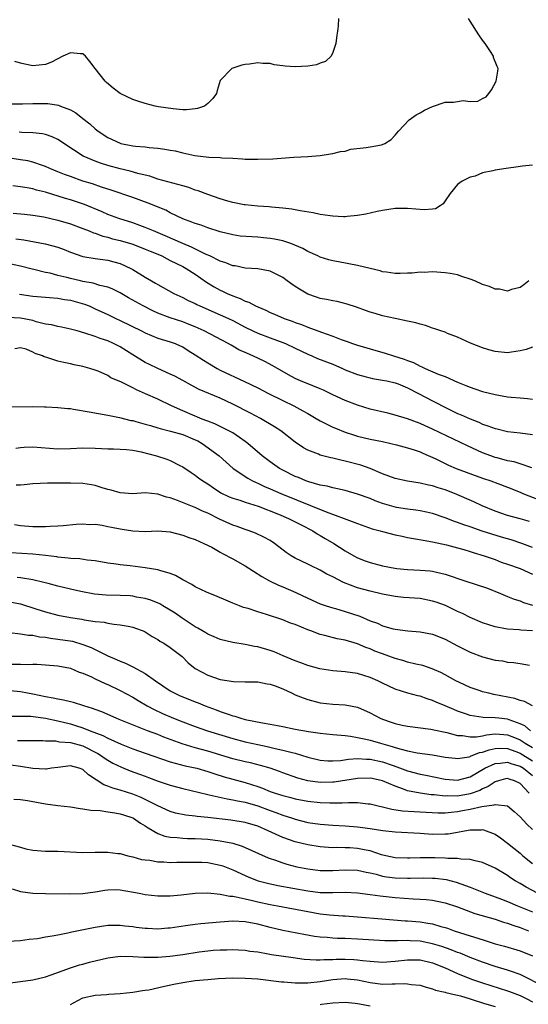
# Model space of a CAD drawing. Units: inches. Extents: x 2676000 to 2679000, y 1550570 to 1551000.
# Drawn here: x 2676909 to 2676990, y 1550655 to 1550813 of the extents above; entities that cross this region are included whole.
import ezdxf

# ---------------------------------------------------------------- set-up
doc = ezdxf.new("R2010")
doc.units = ezdxf.units.IN
doc.header["$MEASUREMENT"] = 0
doc.layers.add('LD26761548_2ft', color=65, linetype='Continuous')

msp = doc.modelspace()

# ---------------------------------------------------------------- linework, layer by layer
at = {"layer": 'LD26761548_2ft'}
for points, elevation in [([(2676907.33, 1550799.33), (2676909.36, 1550799.36), (2676911, 1550799.42), (2676913.4, 1550799.4), (2676915.13, 1550799.13), (2676915.44, 1550799), (2676917, 1550798.39), (2676917.89, 1550797.89), (2676918.98, 1550797), (2676920.14, 1550796.14), (2676921, 1550795.37), (2676921.48, 1550795), (2676923, 1550793.98), (2676924.96, 1550793.04), (2676925.08, 1550793), (2676927, 1550792.64), (2676927.41, 1550792.59), (2676929, 1550792.45), (2676929.63, 1550792.37), (2676931, 1550792.25), (2676932.11, 1550792.11), (2676933, 1550791.93), (2676933.81, 1550791.81), (2676935, 1550791.5), (2676936.92, 1550791.08), (2676939.19, 1550790.81), (2676941, 1550790.75), (2676941.28, 1550790.72), (2676943, 1550790.63), (2676944.54, 1550790.54), (2676945, 1550790.5), (2676947, 1550790.48), (2676949.43, 1550790.57), (2676952.79, 1550790.79), (2676955, 1550790.91), (2676957, 1550791.06), (2676958.66, 1550791.34), (2676959, 1550791.38), (2676960.28, 1550791.72), (2676961, 1550791.8), (2676961.93, 1550792.07), (2676964.34, 1550792.34), (2676965, 1550792.45), (2676966.81, 1550792.81), (2676967, 1550792.83), (2676967.35, 1550793), (2676968.38, 1550793.62), (2676969, 1550794.32), (2676969.54, 1550795), (2676971.23, 1550796.77), (2676972.39, 1550797.61), (2676973, 1550797.92), (2676973.68, 1550798.32), (2676975, 1550798.94), (2676977, 1550799.6), (2676978.37, 1550799.63), (2676979, 1550799.75), (2676979.89, 1550799.89), (2676981, 1550799.7), (2676982.23, 1550799.77), (2676983, 1550800.21), (2676983.55, 1550800.45), (2676984.02, 1550801), (2676984.42, 1550801.58), (2676985.16, 1550803), (2676985.44, 1550804.56), (2676985.47, 1550805), (2676985.32, 1550805.32), (2676984.77, 1550806.77), (2676984.73, 1550807), (2676984.27, 1550807.73), (2676983.42, 1550809), (2676983, 1550809.56), (2676982.41, 1550810.41), (2676981, 1550812.58), (2676980.76, 1550813)], 8716), ([(2676959.94, 1550813), (2676959.86, 1550811.86), (2676959.77, 1550811), (2676959.65, 1550810.35), (2676959.52, 1550809), (2676959, 1550807.57), (2676958.76, 1550807), (2676957.85, 1550806.15), (2676957, 1550805.87), (2676956.41, 1550805.59), (2676955, 1550805.4), (2676953, 1550805.27), (2676951.37, 1550805.37), (2676951, 1550805.45), (2676949.61, 1550805.61), (2676949, 1550805.82), (2676947.82, 1550805.82), (2676947, 1550805.94), (2676945.71, 1550805.71), (2676945, 1550805.63), (2676944.45, 1550805.55), (2676943, 1550805.08), (2676942.87, 1550805), (2676941, 1550803.08), (2676940.52, 1550801.48), (2676940.41, 1550801), (2676939.8, 1550800.2), (2676939, 1550799.41), (2676938.47, 1550799), (2676937.38, 1550798.62), (2676937, 1550798.53), (2676935.59, 1550798.41), (2676935, 1550798.41), (2676933.47, 1550798.53), (2676931.11, 1550798.89), (2676930.59, 1550799), (2676929, 1550799.4), (2676927.8, 1550799.8), (2676927, 1550800.02), (2676924.96, 1550801), (2676923.84, 1550801.84), (2676922.77, 1550802.77), (2676922.56, 1550803), (2676921, 1550804.99), (2676920.11, 1550806.11), (2676919.44, 1550807), (2676919, 1550807.38), (2676918.63, 1550807.37), (2676917, 1550807.53), (2676915.81, 1550807), (2676913.97, 1550806.03), (2676913, 1550805.63), (2676911, 1550805.45), (2676909.7, 1550805.7), (2676909, 1550805.87), (2676908.12, 1550806.12)], 8714), ([(2676991, 1550789.54), (2676989.4, 1550789.4), (2676989, 1550789.34), (2676988.72, 1550789.28), (2676986.78, 1550789), (2676985, 1550788.73), (2676984.62, 1550788.62), (2676983, 1550788.32), (2676981.8, 1550787.8), (2676981, 1550787.6), (2676979.72, 1550787), (2676979, 1550786.42), (2676977.82, 1550785), (2676977, 1550783.83), (2676976.67, 1550783.33), (2676976.23, 1550783), (2676975.44, 1550782.56), (2676975, 1550782.49), (2676973.63, 1550782.37), (2676971, 1550782.6), (2676969.4, 1550782.6), (2676969, 1550782.58), (2676967, 1550782.27), (2676966.12, 1550782.12), (2676964.31, 1550781.69), (2676963, 1550781.49), (2676961.34, 1550781.34), (2676961, 1550781.28), (2676960.72, 1550781.28), (2676959, 1550781.36), (2676958.6, 1550781.4), (2676957, 1550781.66), (2676955.9, 1550781.9), (2676953.78, 1550782.22), (2676952.47, 1550782.47), (2676951, 1550782.63), (2676949.21, 1550782.79), (2676948.85, 1550782.85), (2676947, 1550782.96), (2676945, 1550783.16), (2676944.81, 1550783.19), (2676943, 1550783.56), (2676942.22, 1550783.78), (2676941, 1550784.16), (2676939, 1550784.84), (2676937.44, 1550785.44), (2676937, 1550785.56), (2676935.95, 1550785.95), (2676935, 1550786.22), (2676931, 1550787.32), (2676929.75, 1550787.75), (2676929, 1550787.91), (2676927.78, 1550788.22), (2676926.58, 1550788.58), (2676925, 1550788.97), (2676923, 1550789.5), (2676921.84, 1550789.84), (2676921, 1550790.15), (2676919.07, 1550791), (2676915.96, 1550793), (2676915.4, 1550793.4), (2676915, 1550793.64), (2676914.08, 1550794.08), (2676913, 1550794.44), (2676912.54, 1550794.54), (2676911, 1550794.73), (2676909.23, 1550794.77), (2676908.81, 1550794.81)], 8718), ([(2676990.39, 1550771), (2676989.6, 1550770.4), (2676989, 1550769.98), (2676987.63, 1550769.63), (2676987, 1550769.35), (2676985.71, 1550769.71), (2676985, 1550769.69), (2676984.11, 1550770.11), (2676983, 1550770.46), (2676981.76, 1550771), (2676981, 1550771.31), (2676979.7, 1550771.7), (2676979, 1550771.96), (2676977.8, 1550772.2), (2676977, 1550772.31), (2676975, 1550772.44), (2676973.63, 1550772.37), (2676973, 1550772.4), (2676971.75, 1550772.25), (2676971, 1550772.27), (2676969.8, 1550772.2), (2676969, 1550772.22), (2676967.61, 1550772.39), (2676967, 1550772.48), (2676966.6, 1550772.6), (2676965, 1550772.98), (2676963, 1550773.5), (2676959.94, 1550774.06), (2676959, 1550774.21), (2676958.37, 1550774.37), (2676957, 1550774.8), (2676956.61, 1550775), (2676955, 1550775.74), (2676954.22, 1550776.22), (2676952.32, 1550777), (2676951, 1550777.41), (2676949.7, 1550777.7), (2676949, 1550777.82), (2676947.91, 1550777.91), (2676947, 1550778.02), (2676946.04, 1550778.04), (2676944.19, 1550778.19), (2676943, 1550778.36), (2676941, 1550778.86), (2676939, 1550779.52), (2676937.92, 1550779.92), (2676937, 1550780.2), (2676936.43, 1550780.43), (2676935, 1550780.93), (2676933, 1550781.92), (2676932.31, 1550782.31), (2676929.46, 1550783.46), (2676927, 1550784.35), (2676923.54, 1550785.54), (2676921.98, 1550786.02), (2676920.53, 1550786.53), (2676918.99, 1550787), (2676917, 1550787.7), (2676916.05, 1550788.05), (2676915, 1550788.49), (2676913.71, 1550789), (2676913, 1550789.33), (2676912.52, 1550789.48), (2676911, 1550790.03), (2676910.21, 1550790.21), (2676909, 1550790.41), (2676907, 1550790.69)], 8720), ([(2676991, 1550760.39), (2676989.98, 1550760.02), (2676989, 1550759.79), (2676987.61, 1550759.61), (2676987, 1550759.51), (2676985, 1550759.72), (2676984, 1550760), (2676983, 1550760.32), (2676981.05, 1550761.05), (2676979, 1550762), (2676977.4, 1550762.6), (2676977, 1550762.78), (2676976.31, 1550763), (2676975.35, 1550763.35), (2676975, 1550763.43), (2676973.85, 1550763.85), (2676973, 1550764.06), (2676972.3, 1550764.3), (2676971, 1550764.59), (2676969.02, 1550764.98), (2676967, 1550765.4), (2676965.78, 1550765.78), (2676965, 1550765.99), (2676964.27, 1550766.27), (2676962.8, 1550766.8), (2676961.3, 1550767.3), (2676959.71, 1550767.71), (2676959, 1550767.82), (2676958.03, 1550768.03), (2676957, 1550768.2), (2676956.4, 1550768.4), (2676955, 1550768.89), (2676953.67, 1550769.67), (2676953, 1550770.14), (2676952.47, 1550770.47), (2676951.71, 1550771), (2676951, 1550771.53), (2676949, 1550772.56), (2676947, 1550772.93), (2676945, 1550773.07), (2676943.4, 1550773.4), (2676943, 1550773.43), (2676941.9, 1550773.9), (2676941, 1550774.16), (2676939.33, 1550775), (2676938.74, 1550775.26), (2676936.41, 1550776.41), (2676935, 1550776.98), (2676932.2, 1550778.2), (2676930.29, 1550779), (2676929, 1550779.58), (2676928.12, 1550779.88), (2676927, 1550780.3), (2676924.74, 1550781), (2676923, 1550781.66), (2676922.07, 1550782.07), (2676919.25, 1550783.25), (2676917, 1550783.99), (2676916.21, 1550784.21), (2676913, 1550785.2), (2676911.56, 1550785.56), (2676911, 1550785.73), (2676910.09, 1550785.91), (2676909, 1550786.06), (2676907.79, 1550786.21)], 8722), ([(2676907.84, 1550781.84), (2676909.68, 1550781.68), (2676911, 1550781.55), (2676912.75, 1550781.25), (2676915, 1550780.74), (2676917, 1550780.15), (2676919, 1550779.41), (2676920.04, 1550779), (2676920.72, 1550778.72), (2676921, 1550778.64), (2676922.19, 1550778.19), (2676923, 1550778.02), (2676923.77, 1550777.77), (2676925, 1550777.48), (2676927, 1550776.89), (2676929, 1550776.11), (2676929.77, 1550775.77), (2676931, 1550775.28), (2676931.65, 1550775), (2676932.52, 1550774.52), (2676933, 1550774.3), (2676935, 1550773.29), (2676935.54, 1550773), (2676937, 1550772.07), (2676938.81, 1550770.81), (2676940.05, 1550770.05), (2676941, 1550769.52), (2676941.36, 1550769.36), (2676942.11, 1550769), (2676943, 1550768.62), (2676944.2, 1550768.2), (2676945, 1550767.79), (2676945.6, 1550767.6), (2676946.66, 1550767), (2676947, 1550766.84), (2676948.32, 1550766.32), (2676949, 1550765.96), (2676949.69, 1550765.69), (2676951.21, 1550765), (2676952.54, 1550764.54), (2676953, 1550764.37), (2676954.03, 1550764.03), (2676955, 1550763.63), (2676957.19, 1550762.81), (2676959, 1550762.17), (2676960.36, 1550761.64), (2676961.33, 1550761.33), (2676962.19, 1550761), (2676963, 1550760.73), (2676965, 1550760.13), (2676967.43, 1550759.43), (2676968.74, 1550759), (2676970.47, 1550758.47), (2676971, 1550758.25), (2676971.93, 1550757.93), (2676973, 1550757.35), (2676973.26, 1550757.26), (2676973.8, 1550757), (2676975.9, 1550756.1), (2676977, 1550755.69), (2676979, 1550754.79), (2676980.3, 1550754.29), (2676981, 1550753.99), (2676981.75, 1550753.75), (2676983, 1550753.32), (2676985, 1550752.82), (2676987, 1550752.48), (2676987.59, 1550752.41), (2676989, 1550752.28), (2676990.2, 1550752.2), (2676991, 1550752.08)], 8724), ([(2676908.26, 1550777.74), (2676909.56, 1550777.56), (2676912.95, 1550776.95), (2676915, 1550776.39), (2676916.01, 1550776.01), (2676917, 1550775.61), (2676919, 1550774.93), (2676921, 1550774.59), (2676923, 1550774.32), (2676923.95, 1550774.05), (2676925, 1550773.78), (2676926.71, 1550773), (2676927, 1550772.84), (2676929, 1550771.6), (2676930.01, 1550771), (2676930.65, 1550770.65), (2676931, 1550770.43), (2676933.55, 1550769), (2676935, 1550768.35), (2676935.89, 1550767.89), (2676937, 1550767.38), (2676937.24, 1550767.24), (2676937.74, 1550767), (2676941, 1550765.6), (2676942.32, 1550765), (2676943, 1550764.68), (2676945, 1550763.61), (2676946.21, 1550763), (2676947, 1550762.63), (2676949, 1550761.88), (2676951, 1550761.17), (2676951.44, 1550761), (2676953, 1550760.25), (2676955, 1550759.27), (2676955.66, 1550759), (2676956.59, 1550758.59), (2676959, 1550757.66), (2676960.56, 1550757), (2676961, 1550756.8), (2676963, 1550756.01), (2676964.34, 1550755.66), (2676965, 1550755.48), (2676965.39, 1550755.39), (2676967, 1550755.14), (2676967.69, 1550755), (2676969, 1550754.71), (2676969.47, 1550754.53), (2676971, 1550753.9), (2676972.75, 1550753), (2676975, 1550751.79), (2676975.53, 1550751.53), (2676976.83, 1550750.83), (2676979, 1550749.81), (2676979.58, 1550749.58), (2676981, 1550748.94), (2676982.39, 1550748.39), (2676983, 1550748.09), (2676983.83, 1550747.83), (2676985, 1550747.36), (2676985.31, 1550747.31), (2676987, 1550746.93), (2676989, 1550746.7), (2676991, 1550746.41)], 8726), ([(2676990.89, 1550741.11), (2676989, 1550741.74), (2676988.04, 1550742.04), (2676987, 1550742.23), (2676985.33, 1550742.67), (2676985, 1550742.76), (2676984.32, 1550743), (2676983, 1550743.51), (2676980.59, 1550744.59), (2676975, 1550747.27), (2676973.8, 1550747.8), (2676973, 1550748.17), (2676971, 1550748.92), (2676969, 1550749.54), (2676967.83, 1550749.83), (2676965, 1550750.5), (2676963, 1550751.1), (2676961, 1550751.85), (2676959, 1550752.78), (2676957.52, 1550753.52), (2676957, 1550753.74), (2676955.81, 1550754.19), (2676953.87, 1550755), (2676953, 1550755.38), (2676951.95, 1550755.95), (2676949.43, 1550757.44), (2676948.12, 1550758.12), (2676946.24, 1550759), (2676945.37, 1550759.37), (2676944, 1550760), (2676943, 1550760.59), (2676942.73, 1550760.73), (2676942.28, 1550761), (2676938.42, 1550763), (2676937, 1550763.64), (2676936.04, 1550764.04), (2676935, 1550764.45), (2676933, 1550765.11), (2676931, 1550765.86), (2676930.2, 1550766.21), (2676928.65, 1550767), (2676926.32, 1550768.32), (2676925, 1550769.09), (2676923.72, 1550769.72), (2676923, 1550770), (2676921.71, 1550770.29), (2676920.63, 1550770.63), (2676919, 1550770.91), (2676918.61, 1550771), (2676917, 1550771.39), (2676916.46, 1550771.54), (2676915, 1550771.9), (2676913.77, 1550772.23), (2676913, 1550772.38), (2676911.17, 1550772.83), (2676910.88, 1550772.88), (2676909, 1550773.35), (2676907, 1550773.81)], 8728), ([(2676908.87, 1550768.87), (2676911, 1550768.57), (2676913, 1550768.39), (2676913.65, 1550768.35), (2676915, 1550768.24), (2676916.04, 1550768.04), (2676917, 1550767.92), (2676919.28, 1550767.28), (2676920, 1550767), (2676921, 1550766.56), (2676923, 1550765.62), (2676924.27, 1550765), (2676925, 1550764.67), (2676928.39, 1550763), (2676929, 1550762.68), (2676931, 1550761.86), (2676933, 1550761.28), (2676933.77, 1550761), (2676934.61, 1550760.61), (2676935, 1550760.43), (2676935.87, 1550759.87), (2676937, 1550759.18), (2676938.31, 1550758.31), (2676939, 1550757.88), (2676940.5, 1550757), (2676941, 1550756.74), (2676944.91, 1550754.91), (2676947, 1550753.9), (2676948.74, 1550753), (2676951, 1550751.86), (2676952.78, 1550751), (2676954.23, 1550750.23), (2676955, 1550749.77), (2676956.38, 1550749), (2676957, 1550748.62), (2676959, 1550747.62), (2676959.43, 1550747.43), (2676961, 1550746.81), (2676962.36, 1550746.36), (2676963, 1550746.17), (2676965, 1550745.69), (2676967, 1550745.28), (2676968.29, 1550745), (2676969.24, 1550744.76), (2676971, 1550744.28), (2676972.03, 1550743.97), (2676973, 1550743.63), (2676973.43, 1550743.43), (2676975.49, 1550742.51), (2676977, 1550741.76), (2676977.52, 1550741.52), (2676978.78, 1550741), (2676983, 1550739.46), (2676984.32, 1550739), (2676985.43, 1550738.57), (2676987, 1550737.99), (2676989, 1550737.19), (2676989.44, 1550737), (2676993, 1550735.6)], 8730), ([(2676990.5, 1550732.5), (2676989, 1550732.94), (2676987, 1550733.48), (2676985, 1550734.15), (2676982.95, 1550735), (2676981.62, 1550735.62), (2676978.49, 1550737), (2676977, 1550737.56), (2676975.89, 1550737.89), (2676975, 1550738.2), (2676974.32, 1550738.32), (2676973, 1550738.65), (2676971, 1550738.93), (2676969, 1550739.38), (2676967, 1550740.14), (2676964.98, 1550740.98), (2676963.51, 1550741.51), (2676961, 1550742.18), (2676960.31, 1550742.31), (2676959, 1550742.65), (2676958.7, 1550742.7), (2676957, 1550743.13), (2676956.75, 1550743.25), (2676955, 1550743.92), (2676954.31, 1550744.31), (2676953, 1550745.21), (2676950.68, 1550747), (2676949.67, 1550747.67), (2676947.43, 1550749), (2676945.84, 1550749.84), (2676943, 1550751.29), (2676941, 1550752.22), (2676937.65, 1550753.65), (2676936.34, 1550754.34), (2676935, 1550755.08), (2676933.74, 1550755.74), (2676933, 1550756.09), (2676931, 1550756.99), (2676929.65, 1550757.65), (2676929, 1550757.95), (2676927, 1550759.16), (2676925, 1550760.44), (2676923.9, 1550761), (2676923, 1550761.4), (2676921.79, 1550761.79), (2676921, 1550762.1), (2676919.33, 1550762.67), (2676918.1, 1550763), (2676917, 1550763.31), (2676915.6, 1550763.6), (2676915, 1550763.69), (2676913.98, 1550763.98), (2676913, 1550764.11), (2676911.53, 1550764.47), (2676911, 1550764.65), (2676909, 1550765.07), (2676907, 1550765.16)], 8732), ([(2676991, 1550728.35), (2676989.3, 1550729), (2676987.56, 1550729.57), (2676987, 1550729.71), (2676986.01, 1550729.99), (2676984.46, 1550730.46), (2676982.96, 1550730.96), (2676981, 1550731.65), (2676979.98, 1550731.98), (2676979, 1550732.35), (2676978.5, 1550732.5), (2676977, 1550733.1), (2676975, 1550733.8), (2676974.01, 1550734.01), (2676973, 1550734.2), (2676972.3, 1550734.3), (2676971, 1550734.45), (2676969.24, 1550734.76), (2676968.85, 1550734.85), (2676967, 1550735.4), (2676965.82, 1550735.82), (2676965, 1550736.16), (2676963, 1550736.89), (2676961, 1550737.46), (2676959.75, 1550737.75), (2676959, 1550737.88), (2676958.13, 1550738.13), (2676957, 1550738.32), (2676955.16, 1550738.84), (2676954.72, 1550739), (2676953.52, 1550739.52), (2676953, 1550739.72), (2676951, 1550740.72), (2676950.48, 1550741), (2676949, 1550742.04), (2676947.72, 1550743), (2676945.43, 1550745), (2676945, 1550745.32), (2676944.06, 1550745.94), (2676943, 1550746.67), (2676942.4, 1550747), (2676940.12, 1550748.12), (2676939, 1550748.54), (2676938.69, 1550748.69), (2676937.82, 1550749), (2676937.25, 1550749.25), (2676937, 1550749.34), (2676935, 1550750.19), (2676933.19, 1550751), (2676931, 1550752.06), (2676929.06, 1550752.94), (2676927.59, 1550753.59), (2676927, 1550753.9), (2676925.19, 1550754.81), (2676923.51, 1550755.51), (2676923, 1550755.85), (2676921.45, 1550756.55), (2676921, 1550756.71), (2676920.11, 1550757), (2676919, 1550757.3), (2676917.59, 1550757.59), (2676917, 1550757.74), (2676915.94, 1550757.94), (2676915, 1550758.18), (2676913.25, 1550758.75), (2676912.83, 1550758.83), (2676912.54, 1550759), (2676911.37, 1550759.37), (2676911, 1550759.61), (2676909.94, 1550760.06), (2676909, 1550760.32), (2676908.14, 1550760.14)], 8734), ([(2676907.14, 1550750.86), (2676911, 1550750.9), (2676912.86, 1550750.86), (2676913.14, 1550750.86), (2676915, 1550750.77), (2676916.58, 1550750.58), (2676917, 1550750.56), (2676917.5, 1550750.5), (2676920.03, 1550750.03), (2676923, 1550749.54), (2676924.86, 1550749.14), (2676926.69, 1550748.69), (2676927, 1550748.64), (2676927.49, 1550748.51), (2676929, 1550748.1), (2676929.84, 1550747.84), (2676931, 1550747.51), (2676931.38, 1550747.38), (2676933.04, 1550746.96), (2676935, 1550746.41), (2676937, 1550745.58), (2676937.4, 1550745.4), (2676938.08, 1550745), (2676940.84, 1550743), (2676943.08, 1550741), (2676945.41, 1550739.41), (2676946.17, 1550739), (2676946.73, 1550738.73), (2676947, 1550738.63), (2676948.11, 1550738.11), (2676949, 1550737.75), (2676950.7, 1550737), (2676957.98, 1550734.02), (2676960.84, 1550733), (2676963, 1550732.18), (2676965.35, 1550731.35), (2676966.63, 1550731), (2676967, 1550730.88), (2676969, 1550730.39), (2676970.13, 1550730.13), (2676971, 1550729.96), (2676972.26, 1550729.74), (2676973.49, 1550729.49), (2676975, 1550729.27), (2676977.2, 1550728.79), (2676979, 1550728.3), (2676979.99, 1550728.01), (2676981, 1550727.7), (2676981.52, 1550727.52), (2676983.28, 1550727), (2676985, 1550726.39), (2676986, 1550726), (2676987, 1550725.68), (2676989, 1550724.95), (2676991, 1550724.05)], 8736), ([(2676908.25, 1550744.25), (2676909, 1550744.36), (2676909.6, 1550744.4), (2676911, 1550744.45), (2676915, 1550744.15), (2676917, 1550744.19), (2676919, 1550744.27), (2676921, 1550744.22), (2676923, 1550744.13), (2676923.89, 1550744.11), (2676925, 1550744.07), (2676925.98, 1550744.02), (2676927, 1550743.89), (2676928.36, 1550743.64), (2676930.81, 1550743), (2676932.47, 1550742.47), (2676933, 1550742.26), (2676934.55, 1550741.45), (2676935, 1550741.23), (2676936.32, 1550740.32), (2676937, 1550739.91), (2676937.5, 1550739.5), (2676938.22, 1550739), (2676939, 1550738.53), (2676939.9, 1550737.9), (2676941.11, 1550737.11), (2676942.45, 1550736.45), (2676943, 1550736.22), (2676944.11, 1550735.89), (2676945, 1550735.58), (2676947.05, 1550734.95), (2676950.31, 1550733.69), (2676951.95, 1550733), (2676953, 1550732.45), (2676953.94, 1550731.94), (2676955.81, 1550731), (2676956.53, 1550730.53), (2676957, 1550730.27), (2676957.79, 1550729.79), (2676959.17, 1550729), (2676961, 1550727.81), (2676962.38, 1550727), (2676963, 1550726.67), (2676964.2, 1550726.2), (2676965, 1550725.91), (2676967, 1550725.4), (2676968.96, 1550725.04), (2676969.28, 1550725), (2676971, 1550724.83), (2676973, 1550724.73), (2676974.59, 1550724.59), (2676975, 1550724.54), (2676975.63, 1550724.37), (2676977, 1550724.06), (2676980.16, 1550723), (2676983.81, 1550721.81), (2676985.86, 1550721), (2676987, 1550720.5), (2676988.08, 1550720.08), (2676989, 1550719.79), (2676989.55, 1550719.55), (2676991, 1550719.11)], 8738), ([(2676991, 1550715), (2676989.11, 1550715.11), (2676988.85, 1550715.15), (2676987, 1550715.25), (2676986.66, 1550715.34), (2676985, 1550715.63), (2676984.02, 1550715.98), (2676983, 1550716.29), (2676981, 1550717.13), (2676979.78, 1550717.78), (2676979, 1550718.11), (2676977.04, 1550719.04), (2676975.58, 1550719.58), (2676975, 1550719.77), (2676973, 1550720.16), (2676970.36, 1550720.36), (2676969, 1550720.49), (2676967, 1550720.88), (2676965, 1550721.35), (2676963, 1550721.9), (2676960.74, 1550722.74), (2676959, 1550723.63), (2676958.08, 1550724.08), (2676957, 1550724.69), (2676955.44, 1550725.44), (2676955, 1550725.67), (2676953, 1550726.64), (2676952.38, 1550727), (2676951.55, 1550727.55), (2676949.7, 1550729), (2676949, 1550729.45), (2676948, 1550730), (2676946.64, 1550730.64), (2676945.63, 1550731), (2676945, 1550731.2), (2676943.7, 1550731.7), (2676943, 1550731.91), (2676940.87, 1550732.87), (2676939, 1550733.82), (2676938.17, 1550734.17), (2676937, 1550734.74), (2676936.8, 1550734.8), (2676934.15, 1550735.85), (2676933, 1550736.26), (2676932.4, 1550736.4), (2676931, 1550736.88), (2676929, 1550737.09), (2676927, 1550736.95), (2676925, 1550737.07), (2676923.53, 1550737.53), (2676923, 1550737.64), (2676922.12, 1550737.88), (2676921, 1550738.26), (2676920.38, 1550738.38), (2676919, 1550738.6), (2676917, 1550738.65), (2676915, 1550738.63), (2676913.37, 1550738.63), (2676911, 1550738.53), (2676909.62, 1550738.38), (2676909, 1550738.33), (2676908.32, 1550738.32)], 8740), ([(2676908.04, 1550732.04), (2676909, 1550731.86), (2676911, 1550731.7), (2676911.71, 1550731.71), (2676913, 1550731.69), (2676913.75, 1550731.75), (2676915, 1550731.78), (2676915.87, 1550731.87), (2676917.94, 1550732.06), (2676919, 1550732.12), (2676920.04, 1550732.04), (2676921, 1550732.05), (2676922.09, 1550731.91), (2676923, 1550731.72), (2676923.59, 1550731.59), (2676925, 1550731.31), (2676925.28, 1550731.28), (2676927, 1550731), (2676929, 1550730.92), (2676931, 1550730.99), (2676933, 1550730.83), (2676935, 1550730.32), (2676935.96, 1550729.96), (2676937, 1550729.6), (2676938.37, 1550729), (2676939.63, 1550728.37), (2676941, 1550727.61), (2676941.38, 1550727.38), (2676943, 1550726.54), (2676945, 1550725.39), (2676947.67, 1550723.67), (2676948.91, 1550723), (2676950.31, 1550722.31), (2676951, 1550722.04), (2676953.12, 1550721.12), (2676955, 1550720.22), (2676957, 1550719.33), (2676957.94, 1550719), (2676959, 1550718.67), (2676959.44, 1550718.56), (2676961, 1550718.09), (2676963.33, 1550717.33), (2676965, 1550716.62), (2676966.2, 1550716.2), (2676967, 1550715.82), (2676968.67, 1550715.33), (2676969, 1550715.25), (2676971.02, 1550714.98), (2676973, 1550714.84), (2676975, 1550714.48), (2676977, 1550713.68), (2676979, 1550712.61), (2676980.06, 1550712.06), (2676981, 1550711.6), (2676983, 1550710.83), (2676985, 1550710.32), (2676986.17, 1550710.17), (2676987, 1550710), (2676987.95, 1550709.95), (2676989, 1550709.79), (2676990.5, 1550709.5)], 8742), ([(2676991, 1550703.01), (2676989.69, 1550703.69), (2676989, 1550703.86), (2676988.16, 1550704.16), (2676984.82, 1550704.82), (2676984.01, 1550705), (2676983, 1550705.26), (2676982.61, 1550705.39), (2676981, 1550705.95), (2676979.28, 1550706.72), (2676978.71, 1550707), (2676977, 1550707.96), (2676976.32, 1550708.32), (2676974.93, 1550708.93), (2676973.43, 1550709.43), (2676972.34, 1550709.66), (2676971, 1550710), (2676970.24, 1550710.25), (2676969, 1550710.58), (2676967, 1550711.3), (2676965.76, 1550711.76), (2676965, 1550712.09), (2676964.31, 1550712.31), (2676963, 1550712.91), (2676961, 1550713.52), (2676959.74, 1550713.74), (2676957.74, 1550714.26), (2676957, 1550714.43), (2676955.48, 1550715), (2676955, 1550715.17), (2676953, 1550715.99), (2676952.25, 1550716.25), (2676951, 1550716.76), (2676948.41, 1550717.59), (2676947, 1550718.02), (2676945.45, 1550718.55), (2676944.75, 1550718.75), (2676944.08, 1550719), (2676943, 1550719.45), (2676941.89, 1550719.89), (2676940.51, 1550720.51), (2676938.82, 1550721.18), (2676937, 1550722.03), (2676936.43, 1550722.43), (2676935, 1550723.14), (2676933.85, 1550723.85), (2676933, 1550724.19), (2676931.34, 1550724.66), (2676931, 1550724.78), (2676929, 1550725.09), (2676926.6, 1550725.4), (2676925, 1550725.55), (2676924.33, 1550725.67), (2676923, 1550725.83), (2676921, 1550726.19), (2676919.68, 1550726.32), (2676918.5, 1550726.5), (2676917, 1550726.56), (2676916.63, 1550726.63), (2676915, 1550726.81), (2676914.85, 1550726.85), (2676913, 1550727.08), (2676911, 1550727.25), (2676907.47, 1550727.47)], 8744), ([(2676990.66, 1550699), (2676989.77, 1550699.77), (2676989, 1550700.12), (2676987.26, 1550700.74), (2676987, 1550700.85), (2676985.6, 1550701), (2676985, 1550701.08), (2676983.11, 1550701.11), (2676981, 1550701.47), (2676980.27, 1550701.73), (2676979, 1550702.16), (2676978.38, 1550702.38), (2676977, 1550703), (2676975.59, 1550703.59), (2676975, 1550703.87), (2676974.13, 1550704.13), (2676973, 1550704.54), (2676972.61, 1550704.61), (2676971.04, 1550705.04), (2676969, 1550705.66), (2676967, 1550706.6), (2676966.24, 1550707), (2676965, 1550707.54), (2676963, 1550708.16), (2676961, 1550708.44), (2676959, 1550708.61), (2676956.93, 1550708.93), (2676955, 1550709.47), (2676953.88, 1550709.88), (2676953, 1550710.21), (2676951.09, 1550711), (2676949.63, 1550711.63), (2676949, 1550711.84), (2676947, 1550712.42), (2676946.5, 1550712.5), (2676945, 1550712.83), (2676943, 1550713.15), (2676941, 1550713.6), (2676940.03, 1550714.03), (2676939, 1550714.46), (2676938.67, 1550714.67), (2676937.43, 1550715.43), (2676937, 1550715.65), (2676935.21, 1550716.79), (2676934.89, 1550717), (2676933.8, 1550717.8), (2676933, 1550718.32), (2676931.82, 1550719), (2676931.31, 1550719.31), (2676929.91, 1550719.91), (2676929, 1550720.15), (2676927.61, 1550720.39), (2676927, 1550720.54), (2676926.58, 1550720.58), (2676925, 1550720.68), (2676922.73, 1550720.73), (2676920.89, 1550720.89), (2676918.68, 1550721.32), (2676917, 1550721.69), (2676915, 1550722.15), (2676913.44, 1550722.56), (2676912.76, 1550722.76), (2676911, 1550723.15), (2676909, 1550723.48), (2676908.49, 1550723.51)], 8746), ([(2676907.59, 1550719.59), (2676909, 1550719.3), (2676911.47, 1550718.53), (2676913, 1550718.02), (2676915, 1550717.5), (2676917, 1550717.12), (2676918.85, 1550716.85), (2676919.23, 1550716.77), (2676921, 1550716.51), (2676922.39, 1550716.39), (2676923, 1550716.22), (2676923.96, 1550716.04), (2676925, 1550715.98), (2676926.28, 1550715.72), (2676927, 1550715.6), (2676927.43, 1550715.43), (2676928.66, 1550715), (2676929, 1550714.85), (2676930.09, 1550714.09), (2676931, 1550713.61), (2676931.34, 1550713.34), (2676931.98, 1550713), (2676933, 1550712.31), (2676934.88, 1550710.88), (2676935.88, 1550709.88), (2676937, 1550708.95), (2676939, 1550707.88), (2676941, 1550707.23), (2676943.13, 1550706.87), (2676945, 1550706.81), (2676947, 1550706.82), (2676948.52, 1550706.52), (2676949, 1550706.48), (2676949.8, 1550706.2), (2676951, 1550705.7), (2676952.54, 1550705), (2676953, 1550704.77), (2676954.26, 1550704.26), (2676955, 1550704.01), (2676957, 1550703.49), (2676959, 1550703.24), (2676961, 1550703.16), (2676963, 1550702.77), (2676965, 1550701.85), (2676966.61, 1550701), (2676967, 1550700.84), (2676968.39, 1550700.38), (2676969, 1550700.16), (2676970.1, 1550699.9), (2676971, 1550699.72), (2676974.72, 1550699.28), (2676975, 1550699.22), (2676975.17, 1550699.17), (2676977.26, 1550698.74), (2676979, 1550698.26), (2676979.77, 1550698.23), (2676981, 1550698.01), (2676982.02, 1550698.02), (2676983, 1550698.2), (2676983.64, 1550698.36), (2676985, 1550698.5), (2676986.4, 1550698.4), (2676987, 1550698.37), (2676988.1, 1550697.9), (2676989, 1550697.54), (2676989.35, 1550697.35), (2676989.82, 1550697), (2676991, 1550696.32)], 8748), ([(2676907.25, 1550714.75), (2676909, 1550714.53), (2676910.29, 1550714.29), (2676911, 1550714.28), (2676912.05, 1550714.05), (2676913, 1550713.98), (2676913.82, 1550713.82), (2676915, 1550713.69), (2676917.32, 1550713.32), (2676919, 1550712.83), (2676920.31, 1550712.31), (2676923, 1550710.98), (2676924.41, 1550710.41), (2676925, 1550710.15), (2676925.84, 1550709.84), (2676927, 1550709.26), (2676929, 1550708.15), (2676930.64, 1550707), (2676933, 1550705.42), (2676933.74, 1550705), (2676934.59, 1550704.59), (2676935, 1550704.41), (2676937, 1550703.61), (2676937.46, 1550703.46), (2676938.58, 1550703), (2676940.37, 1550702.37), (2676941, 1550702.11), (2676942.41, 1550701.59), (2676943, 1550701.4), (2676943.33, 1550701.33), (2676944.3, 1550701), (2676945, 1550700.82), (2676947.74, 1550700.26), (2676949, 1550700.07), (2676950.18, 1550699.82), (2676951, 1550699.67), (2676953, 1550699.27), (2676955.11, 1550698.89), (2676957, 1550698.6), (2676959, 1550698.38), (2676961, 1550698.22), (2676961.87, 1550698.13), (2676963, 1550697.95), (2676964.33, 1550697.67), (2676965, 1550697.49), (2676965.37, 1550697.37), (2676966.67, 1550697), (2676968.51, 1550696.51), (2676969, 1550696.34), (2676969.97, 1550696.03), (2676971, 1550695.77), (2676972.52, 1550695.48), (2676975, 1550695.17), (2676977, 1550694.8), (2676978.59, 1550694.59), (2676979, 1550694.56), (2676980.85, 1550694.85), (2676981, 1550694.89), (2676981.07, 1550694.93), (2676982.49, 1550695.51), (2676983, 1550695.6), (2676984.03, 1550695.97), (2676985, 1550696.17), (2676985.8, 1550696.2), (2676987, 1550696.16), (2676988.33, 1550695.67), (2676989, 1550695.41), (2676991, 1550694.21)], 8750), ([(2676907.66, 1550709.66), (2676909, 1550709.66), (2676910.37, 1550709.63), (2676911, 1550709.65), (2676911.65, 1550709.65), (2676913, 1550709.57), (2676915, 1550709.42), (2676917, 1550709.03), (2676918.39, 1550708.39), (2676919, 1550708.2), (2676920.39, 1550707.61), (2676921, 1550707.31), (2676922.59, 1550706.59), (2676923, 1550706.43), (2676925, 1550705.46), (2676927, 1550704.37), (2676927.85, 1550703.85), (2676929.29, 1550703), (2676930.41, 1550702.41), (2676931.77, 1550701.77), (2676933.54, 1550701), (2676935, 1550700.41), (2676937, 1550699.67), (2676938.98, 1550699), (2676943, 1550697.75), (2676945, 1550697.23), (2676947, 1550696.8), (2676948.5, 1550696.5), (2676949.82, 1550696.18), (2676951, 1550695.92), (2676952.5, 1550695.5), (2676953, 1550695.39), (2676955, 1550694.8), (2676957, 1550694.32), (2676958.2, 1550694.2), (2676959, 1550694.18), (2676960.25, 1550694.25), (2676961.54, 1550694.46), (2676963, 1550694.54), (2676964.44, 1550694.44), (2676965, 1550694.44), (2676967, 1550694.03), (2676968.51, 1550693.49), (2676969.25, 1550693.25), (2676971, 1550692.57), (2676973, 1550692.06), (2676973.89, 1550691.89), (2676977, 1550691.24), (2676979, 1550691.11), (2676981, 1550691.64), (2676983.36, 1550693), (2676985, 1550693.77), (2676985.79, 1550693.79), (2676987, 1550693.96), (2676987.69, 1550693.69), (2676989, 1550693.32), (2676989.53, 1550693), (2676991, 1550691.85)], 8752), ([(2676990.45, 1550689), (2676989, 1550690.58), (2676988.1, 1550691), (2676987.26, 1550691.26), (2676987, 1550691.36), (2676986.69, 1550691.31), (2676985.53, 1550691), (2676985, 1550690.84), (2676983.91, 1550690.09), (2676983, 1550689.71), (2676982.54, 1550689.46), (2676981, 1550688.91), (2676979, 1550688.56), (2676977.43, 1550688.57), (2676977, 1550688.54), (2676975.26, 1550688.74), (2676974.76, 1550688.76), (2676973, 1550689.01), (2676971, 1550689.39), (2676970.34, 1550689.66), (2676969, 1550690.11), (2676967, 1550691.01), (2676965.34, 1550691.34), (2676965, 1550691.42), (2676963, 1550691.38), (2676959.24, 1550690.76), (2676959, 1550690.75), (2676957, 1550690.73), (2676955.01, 1550691.01), (2676953.42, 1550691.42), (2676951, 1550692.27), (2676950.47, 1550692.47), (2676949, 1550693), (2676947.46, 1550693.46), (2676945.85, 1550693.85), (2676945, 1550694.03), (2676943, 1550694.53), (2676939, 1550695.76), (2676937, 1550696.29), (2676934.89, 1550696.89), (2676931.98, 1550697.98), (2676931, 1550698.38), (2676929.33, 1550699), (2676924.83, 1550700.83), (2676924.36, 1550701), (2676922.02, 1550702.02), (2676921, 1550702.38), (2676920.57, 1550702.57), (2676919.14, 1550703), (2676917.52, 1550703.52), (2676917, 1550703.63), (2676915.91, 1550703.91), (2676915, 1550704.05), (2676914.23, 1550704.23), (2676913, 1550704.44), (2676911, 1550704.86), (2676910.15, 1550705), (2676909, 1550705.22), (2676907.39, 1550705.39)], 8754), ([(2676907.36, 1550701.36), (2676909, 1550701.36), (2676910.68, 1550701.32), (2676913, 1550701.03), (2676915, 1550700.61), (2676917, 1550700.1), (2676917.85, 1550699.85), (2676919, 1550699.47), (2676920.15, 1550699), (2676922.22, 1550698.22), (2676923, 1550697.8), (2676925.12, 1550696.88), (2676927, 1550696.12), (2676929, 1550695.39), (2676933, 1550694.05), (2676933.8, 1550693.8), (2676935.41, 1550693.41), (2676937.23, 1550693), (2676939, 1550692.49), (2676940.11, 1550692.11), (2676941.64, 1550691.64), (2676945, 1550690.71), (2676947, 1550690.07), (2676947.79, 1550689.79), (2676949, 1550689.29), (2676949.81, 1550689), (2676951, 1550688.62), (2676952.31, 1550688.31), (2676953, 1550688.13), (2676955, 1550687.75), (2676957, 1550687.53), (2676958.53, 1550687.47), (2676960.54, 1550687.46), (2676961.53, 1550687.53), (2676963, 1550687.5), (2676964.67, 1550687.33), (2676965, 1550687.32), (2676966.31, 1550687), (2676967, 1550686.85), (2676968.45, 1550686.45), (2676970.18, 1550686.18), (2676972.06, 1550686.06), (2676973, 1550686.04), (2676973.97, 1550685.97), (2676975.89, 1550685.89), (2676977, 1550685.89), (2676977.97, 1550685.97), (2676979, 1550686.09), (2676979.78, 1550686.22), (2676981, 1550686.45), (2676982.88, 1550686.88), (2676984.86, 1550687.14), (2676985, 1550687.22), (2676986.97, 1550686.97), (2676988.08, 1550686.08), (2676989, 1550685.22), (2676990.06, 1550684.06), (2676991, 1550683.18)], 8756), ([(2676908.56, 1550697.44), (2676909.46, 1550697.46), (2676912.58, 1550697.42), (2676913, 1550697.39), (2676914.63, 1550697.37), (2676915, 1550697.31), (2676915.24, 1550697.24), (2676917, 1550697.11), (2676919, 1550696.57), (2676921.38, 1550695.38), (2676922.01, 1550695), (2676922.58, 1550694.58), (2676923, 1550694.3), (2676923.83, 1550693.83), (2676925.18, 1550693.18), (2676926.58, 1550692.58), (2676928.06, 1550692.06), (2676929, 1550691.71), (2676929.54, 1550691.54), (2676931.04, 1550690.96), (2676933, 1550690.3), (2676935, 1550689.77), (2676939, 1550688.79), (2676939.25, 1550688.75), (2676942.09, 1550688.09), (2676943, 1550687.96), (2676943.77, 1550687.77), (2676945, 1550687.55), (2676947, 1550686.96), (2676949, 1550686.22), (2676949.91, 1550685.91), (2676951, 1550685.48), (2676952.56, 1550685), (2676953, 1550684.85), (2676955, 1550684.34), (2676957, 1550684.04), (2676959, 1550683.9), (2676961, 1550683.79), (2676963, 1550683.63), (2676965, 1550683.36), (2676967.04, 1550683.04), (2676969, 1550682.82), (2676973, 1550682.63), (2676975, 1550682.47), (2676977, 1550682.48), (2676977.48, 1550682.52), (2676979, 1550682.78), (2676980.08, 1550683), (2676981, 1550683.17), (2676982.83, 1550683.17), (2676983, 1550683.19), (2676983.17, 1550683.17), (2676985, 1550682.44), (2676985.85, 1550681.85), (2676987, 1550681.03), (2676989, 1550679.41), (2676989.46, 1550679), (2676991, 1550677.77)], 8758), ([(2676991.77, 1550673), (2676989.99, 1550673.99), (2676989, 1550674.58), (2676988.24, 1550675), (2676987.48, 1550675.48), (2676987, 1550675.83), (2676985, 1550677.01), (2676983, 1550677.94), (2676981.84, 1550678.16), (2676981, 1550678.41), (2676979.54, 1550678.46), (2676979, 1550678.57), (2676977.43, 1550678.57), (2676977, 1550678.62), (2676975.36, 1550678.64), (2676975, 1550678.66), (2676973, 1550678.67), (2676971.37, 1550678.63), (2676971, 1550678.61), (2676969, 1550678.68), (2676967.5, 1550679), (2676966.84, 1550679.16), (2676965, 1550679.78), (2676964.06, 1550679.94), (2676963, 1550680.17), (2676961.74, 1550680.26), (2676961, 1550680.28), (2676959.69, 1550680.31), (2676959, 1550680.29), (2676957.63, 1550680.37), (2676957, 1550680.4), (2676955, 1550680.72), (2676953, 1550681.24), (2676951, 1550681.94), (2676948.68, 1550683), (2676947, 1550683.71), (2676945, 1550684.34), (2676942.71, 1550684.71), (2676939, 1550685.13), (2676937.29, 1550685.29), (2676937, 1550685.34), (2676935.49, 1550685.49), (2676933.83, 1550685.83), (2676933, 1550686.06), (2676931, 1550686.96), (2676929, 1550688.01), (2676928.33, 1550688.33), (2676927, 1550688.88), (2676925, 1550689.5), (2676923.82, 1550689.82), (2676923, 1550690.15), (2676922.36, 1550690.36), (2676919.93, 1550691.93), (2676919, 1550692.79), (2676918.41, 1550693), (2676917, 1550693.37), (2676915, 1550693.14), (2676913.96, 1550693), (2676913.13, 1550692.87), (2676913, 1550692.86), (2676911, 1550692.97), (2676909, 1550693.28), (2676907.48, 1550693.48)], 8760), ([(2676907.95, 1550688.05), (2676909, 1550688), (2676910.15, 1550687.85), (2676913, 1550687.31), (2676914.98, 1550687.02), (2676917, 1550686.8), (2676918.57, 1550686.57), (2676919, 1550686.53), (2676920.27, 1550686.27), (2676921.78, 1550686.22), (2676923, 1550686.01), (2676924.12, 1550685.88), (2676925, 1550685.7), (2676925.52, 1550685.52), (2676927, 1550685.06), (2676927.11, 1550685), (2676928.23, 1550684.23), (2676929, 1550683.79), (2676929.46, 1550683.46), (2676931, 1550682.57), (2676932.13, 1550682.13), (2676933, 1550681.97), (2676934.09, 1550681.91), (2676935, 1550681.81), (2676935.78, 1550681.78), (2676937, 1550681.76), (2676939, 1550681.64), (2676941, 1550681.4), (2676943, 1550681), (2676944.53, 1550680.53), (2676948.67, 1550678.67), (2676949, 1550678.55), (2676949.67, 1550678.33), (2676951, 1550677.84), (2676951.64, 1550677.64), (2676953.24, 1550677.24), (2676954.44, 1550677), (2676955, 1550676.89), (2676957, 1550676.64), (2676959, 1550676.62), (2676961, 1550676.75), (2676963, 1550676.7), (2676964.37, 1550676.37), (2676965, 1550676.26), (2676965.95, 1550676.05), (2676967, 1550675.74), (2676967.62, 1550675.62), (2676969, 1550675.45), (2676971, 1550675.41), (2676971.43, 1550675.43), (2676973.47, 1550675.47), (2676975, 1550675.43), (2676975.41, 1550675.41), (2676977.19, 1550675.19), (2676978.79, 1550674.79), (2676981, 1550673.99), (2676983.4, 1550673), (2676985, 1550672.43), (2676986.03, 1550672.03), (2676987, 1550671.68), (2676988.58, 1550671), (2676991, 1550670)], 8762), ([(2676907, 1550680.93), (2676909, 1550680.35), (2676909.89, 1550680.11), (2676911, 1550679.87), (2676913, 1550679.72), (2676913.71, 1550679.71), (2676915, 1550679.71), (2676919, 1550679.54), (2676921, 1550679.56), (2676921.58, 1550679.58), (2676923, 1550679.58), (2676924.62, 1550679.38), (2676925, 1550679.35), (2676926.21, 1550679), (2676927, 1550678.82), (2676928.41, 1550678.41), (2676929, 1550678.32), (2676929.73, 1550678.27), (2676931, 1550678.03), (2676931.99, 1550678.01), (2676933, 1550677.92), (2676934.04, 1550677.96), (2676935.95, 1550677.95), (2676937, 1550677.99), (2676938.04, 1550677.95), (2676939, 1550677.89), (2676941, 1550677.51), (2676941.39, 1550677.39), (2676943, 1550676.76), (2676945, 1550675.85), (2676945.59, 1550675.59), (2676947.06, 1550675), (2676948.59, 1550674.59), (2676950.24, 1550674.24), (2676955, 1550673.37), (2676957, 1550673.12), (2676959, 1550673.09), (2676961, 1550673.15), (2676963, 1550673.07), (2676965, 1550672.81), (2676966.58, 1550672.58), (2676969, 1550672.32), (2676971.91, 1550672.09), (2676973, 1550672.05), (2676973.98, 1550671.98), (2676975, 1550671.87), (2676975.73, 1550671.73), (2676977, 1550671.47), (2676979, 1550670.8), (2676981.75, 1550669.75), (2676985, 1550668.82), (2676986.37, 1550668.37), (2676987, 1550668.2), (2676987.86, 1550667.86), (2676989, 1550667.52), (2676990.36, 1550667)], 8764), ([(2676907.7, 1550673.7), (2676909, 1550673.29), (2676911, 1550673.01), (2676913, 1550672.93), (2676916.88, 1550672.88), (2676919, 1550672.95), (2676921, 1550673.21), (2676922.5, 1550673.5), (2676923, 1550673.55), (2676924.43, 1550673.57), (2676925, 1550673.55), (2676928.03, 1550673), (2676929, 1550672.8), (2676931, 1550672.6), (2676933, 1550672.6), (2676934.77, 1550672.76), (2676937, 1550673.01), (2676939, 1550673.06), (2676941, 1550672.86), (2676942.52, 1550672.52), (2676943, 1550672.51), (2676943.56, 1550672.44), (2676945, 1550672.08), (2676946.15, 1550671.85), (2676947, 1550671.62), (2676949, 1550671.21), (2676950.19, 1550671), (2676955, 1550670.05), (2676957, 1550669.69), (2676958.48, 1550669.52), (2676960.61, 1550669.39), (2676961, 1550669.38), (2676963, 1550669.24), (2676966.89, 1550668.89), (2676970.6, 1550668.6), (2676971, 1550668.58), (2676973, 1550668.4), (2676974.23, 1550668.23), (2676975, 1550668.08), (2676976.31, 1550667.69), (2676977, 1550667.52), (2676977.39, 1550667.39), (2676978.47, 1550667), (2676981, 1550666.19), (2676982.22, 1550665.78), (2676983.44, 1550665.44), (2676985, 1550664.92), (2676986.51, 1550664.51), (2676989, 1550663.77), (2676991, 1550662.97)], 8766), ([(2676993, 1550657.98), (2676989, 1550660), (2676987.49, 1550660.51), (2676987, 1550660.7), (2676985, 1550661.29), (2676983, 1550661.96), (2676981, 1550662.72), (2676979.39, 1550663.39), (2676979, 1550663.51), (2676977.95, 1550663.95), (2676976.47, 1550664.47), (2676975, 1550664.91), (2676973, 1550665.3), (2676971.39, 1550665.39), (2676971, 1550665.42), (2676969.36, 1550665.36), (2676969, 1550665.38), (2676967.37, 1550665.37), (2676963, 1550665.67), (2676961, 1550665.74), (2676959.76, 1550665.76), (2676959, 1550665.8), (2676958.1, 1550665.9), (2676957, 1550665.97), (2676956.09, 1550666.09), (2676954.39, 1550666.39), (2676951, 1550667.05), (2676949, 1550667.51), (2676947, 1550668.04), (2676945, 1550668.44), (2676943, 1550668.52), (2676941, 1550668.38), (2676937.89, 1550668.11), (2676937, 1550668), (2676935.81, 1550667.81), (2676934.38, 1550667.62), (2676933, 1550667.41), (2676932.6, 1550667.39), (2676931, 1550667.27), (2676929.33, 1550667.33), (2676929, 1550667.36), (2676927.52, 1550667.52), (2676927, 1550667.61), (2676925.74, 1550667.74), (2676925, 1550667.85), (2676923, 1550667.81), (2676921, 1550667.5), (2676917.24, 1550666.76), (2676916.62, 1550666.62), (2676915, 1550666.31), (2676914.1, 1550666.1), (2676913, 1550665.95), (2676911.72, 1550665.72), (2676910.42, 1550665.58), (2676909, 1550665.37), (2676907, 1550665.28)], 8768), ([(2676907, 1550658.62), (2676909, 1550658.85), (2676911, 1550659.15), (2676913, 1550659.6), (2676913.92, 1550659.92), (2676917, 1550661.06), (2676918.47, 1550661.53), (2676919, 1550661.66), (2676920.05, 1550661.95), (2676923, 1550662.68), (2676925, 1550662.92), (2676927, 1550662.86), (2676928.75, 1550662.75), (2676931, 1550662.78), (2676932.94, 1550662.94), (2676935, 1550663.2), (2676937.6, 1550663.6), (2676939, 1550663.79), (2676939.87, 1550663.87), (2676941, 1550663.95), (2676942.04, 1550663.96), (2676943, 1550663.99), (2676943.93, 1550663.93), (2676945, 1550663.88), (2676945.74, 1550663.74), (2676947, 1550663.59), (2676948.68, 1550663.32), (2676949.21, 1550663.21), (2676952.69, 1550662.69), (2676954.46, 1550662.46), (2676956.34, 1550662.34), (2676957, 1550662.35), (2676957.6, 1550662.4), (2676959, 1550662.41), (2676959.56, 1550662.44), (2676961, 1550662.46), (2676962.41, 1550662.41), (2676963, 1550662.36), (2676963.75, 1550662.25), (2676965, 1550662.11), (2676967, 1550661.96), (2676969, 1550662.1), (2676971, 1550662.35), (2676973, 1550662.33), (2676975, 1550661.87), (2676977, 1550661.07), (2676979, 1550660.13), (2676981.24, 1550659.24), (2676983, 1550658.64), (2676987, 1550657.4), (2676987.29, 1550657.29), (2676989, 1550656.62), (2676990.09, 1550656.1), (2676991, 1550655.62)], 8770), ([(2676917, 1550655.18), (2676918.18, 1550655.82), (2676919, 1550656.23), (2676921, 1550656.66), (2676922.8, 1550656.8), (2676923.16, 1550656.84), (2676925, 1550656.97), (2676927, 1550657.16), (2676928.57, 1550657.43), (2676929, 1550657.46), (2676929.55, 1550657.55), (2676932.1, 1550658.1), (2676933.55, 1550658.45), (2676935, 1550658.73), (2676937, 1550659.02), (2676939, 1550659.21), (2676940.66, 1550659.34), (2676943, 1550659.44), (2676945, 1550659.42), (2676947, 1550659.29), (2676950.82, 1550658.82), (2676951.19, 1550658.81), (2676953, 1550658.68), (2676954.67, 1550658.67), (2676955, 1550658.68), (2676957, 1550658.87), (2676959, 1550659.19), (2676961, 1550659.33), (2676961.31, 1550659.31), (2676963, 1550659.11), (2676965, 1550658.69), (2676967, 1550658.45), (2676968.5, 1550658.5), (2676969, 1550658.48), (2676970.56, 1550658.56), (2676971, 1550658.52), (2676971.59, 1550658.41), (2676973, 1550658.26), (2676973.96, 1550657.96), (2676975, 1550657.69), (2676975.48, 1550657.48), (2676977, 1550657.15), (2676977.11, 1550657.11), (2676978.72, 1550656.72), (2676979, 1550656.68), (2676979.45, 1550656.55), (2676981, 1550656.08), (2676983.33, 1550655.33), (2676985, 1550654.85)], 8772), ([(2676957, 1550655.19), (2676957.23, 1550655.23), (2676959, 1550655.46), (2676961, 1550655.58), (2676962.58, 1550655.42), (2676963, 1550655.36), (2676963.29, 1550655.29), (2676965, 1550654.99)], 8774)]:
    msp.add_lwpolyline(points, dxfattribs=dict(at, elevation=elevation))

doc.saveas('drawing.dxf')
